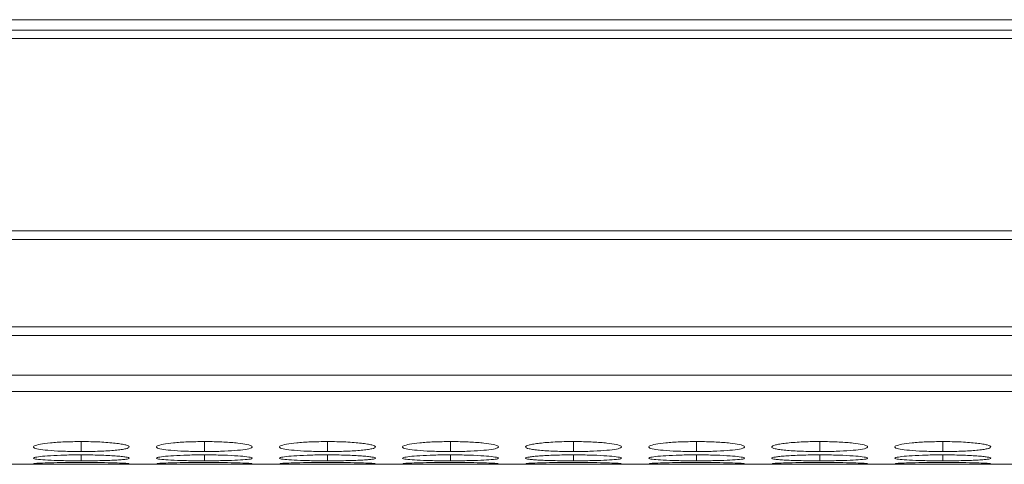
# Model space of a CAD drawing. Units: millimetres. Extents: x 3328 to 3625, y 1837 to 2053.
# Drawn here: x 3379 to 3385, y 1989 to 1992 of the extents above; entities that cross this region are included whole.
import ezdxf

# ---------------------------------------------------------------- set-up
doc = ezdxf.new("R2010")
doc.units = ezdxf.units.MM
doc.layers.add('Греерс', color=7, linetype='Continuous', lineweight=15)

# ---------------------------------------------------------------- blocks, each defined once
blk = doc.blocks.new('ЗВ-200В_сверху')
at = {"layer": 'Греерс', "color": 7, "linetype": 'Continuous', "lineweight": 15}
for p, q in [((-999, -113.39), (999, -113.39)), ((-9.5, -114.046), (-999.5, -114.046)), ((-999.5, -114.56), (-9.5, -114.56)), ((-9.5, -126.605), (-999.5, -126.605)), ((-999.5, -127.148), (-9.5, -127.148)), ((-9.5, -132.603), (-999.5, -132.603)), ((-999.5, -133.141), (-9.5, -133.141)), ((-999.5, -135.62), (-9.5, -135.62)), ((-999.5, -136.648), (-9.5, -136.648)), ((-999.5, -141.2), (-660.67, -141.2))]:
    blk.add_line(p, q, dxfattribs=at)
at = {"layer": 'Греерс', "color": 8, "linetype": 'Continuous', "lineweight": 15}
for p, q in [((-811.349, -139.777), (-811.349, -140.402)), ((-803.649, -139.777), (-803.649, -140.402)), ((-795.949, -139.777), (-795.949, -140.402)), ((-788.249, -139.777), (-788.249, -140.402)), ((-780.549, -139.777), (-780.549, -140.402)), ((-772.849, -139.777), (-772.849, -140.402)), ((-765.149, -139.777), (-765.149, -140.402)), ((-757.449, -139.777), (-757.449, -140.402)), ((-811.349, -140.61), (-811.349, -140.981)), ((-803.649, -140.61), (-803.649, -140.981)), ((-795.949, -140.61), (-795.949, -140.981)), ((-788.249, -140.61), (-788.249, -140.981)), ((-780.549, -140.61), (-780.549, -140.981)), ((-772.849, -140.61), (-772.849, -140.981)), ((-765.149, -140.61), (-765.149, -140.981)), ((-757.449, -140.61), (-757.449, -140.981))]:
    blk.add_line(p, q, dxfattribs=at)
at = {"layer": 'Греерс', "color": 7, "linetype": 'Continuous', "lineweight": 15}
for points, knots in [([(-811.35, -139.777), (-811.703, -139.781), (-812.4, -139.789), (-813.296, -139.853), (-813.956, -139.942), (-814.337, -140.047), (-814.387, -140.156), (-814.077, -140.254), (-813.451, -140.331), (-812.612, -140.385), (-811.847, -140.401), (-811.425, -140.402), (-811.349, -140.402)], [0, 0, 0, 0, 0.111867, 0.220979, 0.325099, 0.432657, 0.544202, 0.653187, 0.755227, 0.865404, 0.975765, 1, 1, 1, 1]), ([(-811.349, -140.402), (-811.151, -140.402), (-810.955, -140.401), (-810.57, -140.394), (-810.379, -140.389), (-810.015, -140.376), (-809.843, -140.367), (-809.52, -140.347), (-809.367, -140.335), (-809.088, -140.309), (-808.962, -140.295), (-808.738, -140.263), (-808.644, -140.247), (-808.421, -140.193), (-808.35, -140.153), (-808.35, -140.092), (-808.367, -140.071), (-808.437, -140.03), (-808.491, -140.01), (-808.642, -139.97), (-808.739, -139.95), (-808.96, -139.914), (-809.085, -139.897), (-809.504, -139.848), (-809.831, -139.822), (-810.379, -139.795), (-810.567, -139.789), (-810.953, -139.78), (-811.151, -139.777), (-811.35, -139.777)], [0, 0, 0, 0, 0.0625, 0.0625, 0.125, 0.125, 0.1875, 0.1875, 0.25, 0.25, 0.3125, 0.3125, 0.375, 0.375, 0.5, 0.5, 0.5625, 0.5625, 0.625, 0.625, 0.6875, 0.6875, 0.75, 0.75, 0.875, 0.875, 0.9375, 0.9375, 1, 1, 1, 1]), ([(-803.65, -139.777), (-804.003, -139.781), (-804.7, -139.789), (-805.596, -139.853), (-806.256, -139.942), (-806.637, -140.047), (-806.687, -140.156), (-806.377, -140.254), (-805.751, -140.331), (-804.912, -140.385), (-804.147, -140.401), (-803.725, -140.402), (-803.649, -140.402)], [0, 0, 0, 0, 0.11186, 0.220978, 0.325098, 0.432655, 0.5442, 0.653186, 0.755227, 0.865398, 0.975758, 1, 1, 1, 1]), ([(-803.649, -140.402), (-803.301, -140.4), (-802.611, -140.394), (-801.726, -140.345), (-801.03, -140.273), (-800.656, -140.179), (-800.619, -140.07), (-800.91, -139.964), (-801.551, -139.869), (-802.393, -139.802), (-803.156, -139.779), (-803.57, -139.778), (-803.65, -139.777)], [0, 0, 0, 0, 0.110211, 0.218324, 0.321931, 0.436828, 0.537704, 0.654168, 0.755116, 0.867729, 0.974523, 1, 1, 1, 1]), ([(-795.95, -139.777), (-796.303, -139.781), (-797, -139.789), (-797.896, -139.853), (-798.556, -139.942), (-798.937, -140.047), (-798.987, -140.156), (-798.677, -140.254), (-798.051, -140.331), (-797.212, -140.385), (-796.447, -140.401), (-796.025, -140.402), (-795.949, -140.402)], [0, 0, 0, 0, 0.11186, 0.220979, 0.325099, 0.432657, 0.544202, 0.653186, 0.755227, 0.865404, 0.975765, 1, 1, 1, 1]), ([(-795.949, -140.402), (-795.751, -140.402), (-795.555, -140.401), (-795.17, -140.394), (-794.979, -140.389), (-794.615, -140.376), (-794.443, -140.367), (-794.12, -140.347), (-793.967, -140.335), (-793.688, -140.309), (-793.562, -140.295), (-793.338, -140.263), (-793.244, -140.247), (-793.021, -140.193), (-792.95, -140.153), (-792.95, -140.092), (-792.967, -140.071), (-793.037, -140.03), (-793.091, -140.01), (-793.242, -139.97), (-793.339, -139.95), (-793.56, -139.914), (-793.685, -139.897), (-794.104, -139.848), (-794.431, -139.822), (-794.979, -139.795), (-795.167, -139.789), (-795.553, -139.78), (-795.751, -139.777), (-795.95, -139.777)], [0, 0, 0, 0, 0.0625, 0.0625, 0.125, 0.125, 0.1875, 0.1875, 0.25, 0.25, 0.3125, 0.3125, 0.375, 0.375, 0.5, 0.5, 0.5625, 0.5625, 0.625, 0.625, 0.6875, 0.6875, 0.75, 0.75, 0.875, 0.875, 0.9375, 0.9375, 1, 1, 1, 1]), ([(-788.25, -139.777), (-788.603, -139.781), (-789.3, -139.789), (-790.196, -139.853), (-790.856, -139.942), (-791.236, -140.047), (-791.287, -140.156), (-790.977, -140.254), (-790.351, -140.331), (-789.512, -140.385), (-788.747, -140.401), (-788.325, -140.402), (-788.249, -140.402)], [0, 0, 0, 0, 0.11186, 0.220979, 0.325098, 0.432654, 0.5442, 0.653186, 0.755227, 0.865404, 0.975758, 1, 1, 1, 1]), ([(-788.249, -140.402), (-787.901, -140.4), (-787.211, -140.394), (-786.326, -140.345), (-785.63, -140.273), (-785.256, -140.179), (-785.219, -140.07), (-785.51, -139.964), (-786.151, -139.869), (-786.993, -139.802), (-787.756, -139.779), (-788.17, -139.778), (-788.25, -139.777)], [0, 0, 0, 0, 0.110211, 0.218324, 0.321931, 0.436828, 0.537704, 0.654168, 0.755116, 0.867729, 0.974523, 1, 1, 1, 1]), ([(-780.55, -139.777), (-780.748, -139.777), (-780.944, -139.779), (-781.328, -139.788), (-781.519, -139.795), (-781.884, -139.812), (-782.055, -139.823), (-782.379, -139.849), (-782.533, -139.864), (-782.809, -139.896), (-782.931, -139.913), (-783.148, -139.95), (-783.241, -139.97), (-783.464, -140.03), (-783.546, -140.072), (-783.552, -140.133), (-783.534, -140.153), (-783.461, -140.192), (-783.406, -140.211), (-783.255, -140.247), (-783.159, -140.264), (-782.937, -140.295), (-782.812, -140.309), (-782.531, -140.335), (-782.379, -140.347), (-782.056, -140.367), (-781.883, -140.376), (-781.518, -140.389), (-781.331, -140.394), (-780.946, -140.401), (-780.748, -140.402), (-780.549, -140.402)], [0, 0, 0, 0, 0.0625, 0.0625, 0.125, 0.125, 0.1875, 0.1875, 0.25, 0.25, 0.3125, 0.3125, 0.375, 0.375, 0.5, 0.5, 0.5625, 0.5625, 0.625, 0.625, 0.6875, 0.6875, 0.75, 0.75, 0.8125, 0.8125, 0.875, 0.875, 0.9375, 0.9375, 1, 1, 1, 1]), ([(-780.549, -140.402), (-780.201, -140.4), (-779.511, -140.394), (-778.626, -140.345), (-777.93, -140.273), (-777.557, -140.179), (-777.519, -140.07), (-777.81, -139.964), (-778.451, -139.869), (-779.293, -139.802), (-780.056, -139.779), (-780.47, -139.778), (-780.55, -139.777)], [0, 0, 0, 0, 0.110218, 0.218325, 0.321932, 0.436829, 0.537706, 0.654168, 0.755116, 0.867728, 0.974523, 1, 1, 1, 1]), ([(-772.85, -139.777), (-773.203, -139.781), (-773.9, -139.789), (-774.796, -139.853), (-775.456, -139.942), (-775.836, -140.047), (-775.887, -140.156), (-775.577, -140.254), (-774.951, -140.331), (-774.112, -140.385), (-773.347, -140.401), (-772.925, -140.402), (-772.849, -140.402)], [0, 0, 0, 0, 0.11186, 0.220979, 0.325099, 0.432654, 0.5442, 0.653186, 0.755227, 0.865404, 0.975765, 1, 1, 1, 1]), ([(-772.849, -140.402), (-772.501, -140.4), (-771.811, -140.394), (-770.926, -140.345), (-770.23, -140.273), (-769.856, -140.179), (-769.819, -140.07), (-770.11, -139.964), (-770.751, -139.869), (-771.593, -139.802), (-772.356, -139.779), (-772.77, -139.778), (-772.85, -139.777)], [0, 0, 0, 0, 0.110211, 0.218324, 0.321931, 0.436827, 0.537704, 0.654167, 0.755115, 0.867723, 0.974523, 1, 1, 1, 1]), ([(-765.15, -139.777), (-765.348, -139.777), (-765.544, -139.779), (-765.928, -139.788), (-766.119, -139.795), (-766.484, -139.812), (-766.655, -139.823), (-766.979, -139.849), (-767.133, -139.864), (-767.409, -139.896), (-767.531, -139.913), (-767.748, -139.95), (-767.841, -139.97), (-768.064, -140.03), (-768.146, -140.072), (-768.152, -140.133), (-768.134, -140.153), (-768.061, -140.192), (-768.006, -140.211), (-767.855, -140.247), (-767.759, -140.264), (-767.537, -140.295), (-767.412, -140.309), (-767.131, -140.335), (-766.979, -140.347), (-766.656, -140.367), (-766.483, -140.376), (-766.118, -140.389), (-765.931, -140.394), (-765.546, -140.401), (-765.348, -140.402), (-765.149, -140.402)], [0, 0, 0, 0, 0.0625, 0.0625, 0.125, 0.125, 0.1875, 0.1875, 0.25, 0.25, 0.3125, 0.3125, 0.375, 0.375, 0.5, 0.5, 0.5625, 0.5625, 0.625, 0.625, 0.6875, 0.6875, 0.75, 0.75, 0.8125, 0.8125, 0.875, 0.875, 0.9375, 0.9375, 1, 1, 1, 1]), ([(-765.149, -140.402), (-764.801, -140.4), (-764.111, -140.394), (-763.226, -140.345), (-762.53, -140.273), (-762.157, -140.179), (-762.119, -140.07), (-762.41, -139.964), (-763.051, -139.869), (-763.893, -139.802), (-764.656, -139.779), (-765.07, -139.778), (-765.15, -139.777)], [0, 0, 0, 0, 0.1102174, 0.2183245, 0.3219315, 0.4368281, 0.5377048, 0.6541683, 0.7551162, 0.8677287, 0.974523, 1, 1, 1, 1]), ([(-757.45, -139.777), (-757.803, -139.781), (-758.5, -139.789), (-759.396, -139.853), (-760.056, -139.942), (-760.437, -140.047), (-760.487, -140.156), (-760.177, -140.254), (-759.551, -140.331), (-758.712, -140.385), (-757.947, -140.401), (-757.525, -140.402), (-757.449, -140.402)], [0, 0, 0, 0, 0.111867, 0.220979, 0.325099, 0.432657, 0.544202, 0.653187, 0.755227, 0.865404, 0.975765, 1, 1, 1, 1]), ([(-757.449, -140.402), (-757.251, -140.402), (-757.055, -140.401), (-756.67, -140.394), (-756.479, -140.389), (-756.115, -140.376), (-755.943, -140.367), (-755.62, -140.347), (-755.467, -140.335), (-755.188, -140.309), (-755.062, -140.295), (-754.838, -140.263), (-754.744, -140.247), (-754.521, -140.193), (-754.45, -140.153), (-754.45, -140.092), (-754.467, -140.071), (-754.537, -140.03), (-754.591, -140.01), (-754.742, -139.97), (-754.839, -139.95), (-755.06, -139.914), (-755.185, -139.897), (-755.604, -139.848), (-755.931, -139.822), (-756.479, -139.795), (-756.667, -139.789), (-757.052, -139.78), (-757.251, -139.777), (-757.45, -139.777)], [0, 0, 0, 0, 0.0625, 0.0625, 0.125, 0.125, 0.1875, 0.1875, 0.25, 0.25, 0.3125, 0.3125, 0.375, 0.375, 0.5, 0.5, 0.5625, 0.5625, 0.625, 0.625, 0.6875, 0.6875, 0.75, 0.75, 0.875, 0.875, 0.9375, 0.9375, 1, 1, 1, 1]), ([(-811.35, -140.61), (-811.703, -140.612), (-812.4, -140.617), (-813.296, -140.659), (-813.956, -140.714), (-814.337, -140.779), (-814.387, -140.844), (-814.077, -140.9), (-813.451, -140.942), (-812.612, -140.971), (-811.847, -140.98), (-811.425, -140.981), (-811.349, -140.981)], [0, 0, 0, 0, 0.1118667, 0.2209792, 0.3250989, 0.4326571, 0.5442023, 0.6531866, 0.7552272, 0.8654044, 0.9757648, 1, 1, 1, 1]), ([(-811.349, -140.981), (-811.151, -140.981), (-810.955, -140.98), (-810.57, -140.976), (-810.379, -140.974), (-810.015, -140.967), (-809.843, -140.962), (-809.52, -140.951), (-809.367, -140.945), (-809.088, -140.93), (-808.962, -140.923), (-808.738, -140.905), (-808.644, -140.896), (-808.421, -140.865), (-808.35, -140.842), (-808.35, -140.806), (-808.367, -140.793), (-808.437, -140.768), (-808.491, -140.756), (-808.642, -140.731), (-808.739, -140.719), (-808.96, -140.697), (-809.085, -140.686), (-809.504, -140.655), (-809.831, -140.639), (-810.379, -140.621), (-810.567, -140.617), (-810.953, -140.611), (-811.151, -140.61), (-811.35, -140.61)], [0, 0, 0, 0, 0.0625, 0.0625, 0.125, 0.125, 0.1875, 0.1875, 0.25, 0.25, 0.3125, 0.3125, 0.375, 0.375, 0.5, 0.5, 0.5625, 0.5625, 0.625, 0.625, 0.6875, 0.6875, 0.75, 0.75, 0.875, 0.875, 0.9375, 0.9375, 1, 1, 1, 1]), ([(-803.65, -140.61), (-804.003, -140.612), (-804.7, -140.617), (-805.596, -140.659), (-806.256, -140.714), (-806.637, -140.779), (-806.687, -140.844), (-806.377, -140.9), (-805.751, -140.942), (-804.912, -140.971), (-804.147, -140.98), (-803.725, -140.981), (-803.649, -140.981)], [0, 0, 0, 0, 0.11186, 0.220978, 0.325097, 0.432655, 0.5442, 0.653186, 0.755227, 0.865398, 0.975758, 1, 1, 1, 1]), ([(-803.649, -140.981), (-803.301, -140.979), (-802.611, -140.976), (-801.726, -140.95), (-801.03, -140.911), (-800.656, -140.857), (-800.619, -140.793), (-800.91, -140.728), (-801.551, -140.669), (-802.393, -140.625), (-803.156, -140.611), (-803.57, -140.61), (-803.65, -140.61)], [0, 0, 0, 0, 0.110211, 0.218324, 0.321931, 0.436828, 0.537704, 0.654168, 0.755116, 0.867729, 0.974523, 1, 1, 1, 1]), ([(-795.95, -140.61), (-796.303, -140.612), (-797, -140.617), (-797.896, -140.659), (-798.556, -140.714), (-798.937, -140.779), (-798.987, -140.844), (-798.677, -140.9), (-798.051, -140.942), (-797.212, -140.971), (-796.447, -140.98), (-796.025, -140.981), (-795.949, -140.981)], [0, 0, 0, 0, 0.11186, 0.220979, 0.325098, 0.432657, 0.544202, 0.653186, 0.755227, 0.865404, 0.975765, 1, 1, 1, 1]), ([(-795.949, -140.981), (-795.751, -140.981), (-795.555, -140.98), (-795.17, -140.976), (-794.979, -140.974), (-794.615, -140.967), (-794.443, -140.962), (-794.12, -140.951), (-793.967, -140.945), (-793.688, -140.93), (-793.562, -140.923), (-793.338, -140.905), (-793.244, -140.896), (-793.021, -140.865), (-792.95, -140.842), (-792.95, -140.806), (-792.967, -140.793), (-793.037, -140.768), (-793.091, -140.756), (-793.242, -140.731), (-793.339, -140.719), (-793.56, -140.697), (-793.685, -140.686), (-794.104, -140.655), (-794.431, -140.639), (-794.979, -140.621), (-795.167, -140.617), (-795.553, -140.611), (-795.751, -140.61), (-795.95, -140.61)], [0, 0, 0, 0, 0.0625, 0.0625, 0.125, 0.125, 0.1875, 0.1875, 0.25, 0.25, 0.3125, 0.3125, 0.375, 0.375, 0.5, 0.5, 0.5625, 0.5625, 0.625, 0.625, 0.6875, 0.6875, 0.75, 0.75, 0.875, 0.875, 0.9375, 0.9375, 1, 1, 1, 1]), ([(-788.25, -140.61), (-788.603, -140.612), (-789.3, -140.617), (-790.196, -140.659), (-790.856, -140.714), (-791.236, -140.779), (-791.287, -140.844), (-790.977, -140.9), (-790.351, -140.942), (-789.512, -140.971), (-788.747, -140.98), (-788.325, -140.981), (-788.249, -140.981)], [0, 0, 0, 0, 0.11186, 0.220979, 0.325098, 0.432654, 0.5442, 0.653186, 0.755227, 0.865404, 0.975758, 1, 1, 1, 1]), ([(-788.249, -140.981), (-787.901, -140.979), (-787.211, -140.976), (-786.326, -140.95), (-785.63, -140.911), (-785.256, -140.857), (-785.219, -140.793), (-785.51, -140.728), (-786.151, -140.669), (-786.993, -140.625), (-787.756, -140.611), (-788.17, -140.61), (-788.25, -140.61)], [0, 0, 0, 0, 0.110211, 0.218324, 0.321931, 0.436828, 0.537704, 0.654168, 0.755116, 0.867729, 0.974523, 1, 1, 1, 1]), ([(-780.55, -140.61), (-780.748, -140.61), (-780.944, -140.611), (-781.328, -140.617), (-781.519, -140.621), (-781.884, -140.632), (-782.055, -140.639), (-782.379, -140.656), (-782.533, -140.665), (-782.809, -140.685), (-782.931, -140.696), (-783.148, -140.719), (-783.241, -140.732), (-783.464, -140.768), (-783.546, -140.794), (-783.552, -140.83), (-783.534, -140.842), (-783.461, -140.865), (-783.406, -140.875), (-783.255, -140.896), (-783.159, -140.905), (-782.937, -140.923), (-782.812, -140.93), (-782.531, -140.945), (-782.379, -140.951), (-782.056, -140.962), (-781.883, -140.967), (-781.518, -140.974), (-781.331, -140.976), (-780.946, -140.98), (-780.748, -140.981), (-780.549, -140.981)], [0, 0, 0, 0, 0.0625, 0.0625, 0.125, 0.125, 0.1875, 0.1875, 0.25, 0.25, 0.3125, 0.3125, 0.375, 0.375, 0.5, 0.5, 0.5625, 0.5625, 0.625, 0.625, 0.6875, 0.6875, 0.75, 0.75, 0.8125, 0.8125, 0.875, 0.875, 0.9375, 0.9375, 1, 1, 1, 1]), ([(-780.549, -140.981), (-780.201, -140.979), (-779.511, -140.976), (-778.626, -140.95), (-777.93, -140.911), (-777.557, -140.857), (-777.519, -140.793), (-777.81, -140.728), (-778.451, -140.669), (-779.293, -140.625), (-780.056, -140.611), (-780.47, -140.61), (-780.55, -140.61)], [0, 0, 0, 0, 0.110218, 0.218325, 0.321932, 0.436829, 0.537706, 0.654168, 0.755116, 0.867728, 0.974523, 1, 1, 1, 1]), ([(-772.85, -140.61), (-773.203, -140.612), (-773.9, -140.617), (-774.796, -140.659), (-775.456, -140.714), (-775.836, -140.779), (-775.887, -140.844), (-775.577, -140.9), (-774.951, -140.942), (-774.112, -140.971), (-773.347, -140.98), (-772.925, -140.981), (-772.849, -140.981)], [0, 0, 0, 0, 0.1118605, 0.2209786, 0.3250985, 0.4326544, 0.5442, 0.6531862, 0.755227, 0.8654043, 0.9757647, 1, 1, 1, 1]), ([(-772.849, -140.981), (-772.501, -140.979), (-771.811, -140.976), (-770.926, -140.95), (-770.23, -140.911), (-769.856, -140.857), (-769.819, -140.793), (-770.11, -140.728), (-770.751, -140.669), (-771.593, -140.625), (-772.356, -140.611), (-772.77, -140.61), (-772.85, -140.61)], [0, 0, 0, 0, 0.110211, 0.218324, 0.32193, 0.436827, 0.537704, 0.654168, 0.755115, 0.867722, 0.974523, 1, 1, 1, 1]), ([(-765.15, -140.61), (-765.348, -140.61), (-765.544, -140.611), (-765.928, -140.617), (-766.119, -140.621), (-766.484, -140.632), (-766.655, -140.639), (-766.979, -140.656), (-767.133, -140.665), (-767.409, -140.685), (-767.531, -140.696), (-767.748, -140.719), (-767.841, -140.732), (-768.064, -140.768), (-768.146, -140.794), (-768.152, -140.83), (-768.134, -140.842), (-768.061, -140.865), (-768.006, -140.875), (-767.855, -140.896), (-767.759, -140.905), (-767.537, -140.923), (-767.412, -140.93), (-767.131, -140.945), (-766.979, -140.951), (-766.656, -140.962), (-766.483, -140.967), (-766.118, -140.974), (-765.931, -140.976), (-765.546, -140.98), (-765.348, -140.981), (-765.149, -140.981)], [0, 0, 0, 0, 0.0625, 0.0625, 0.125, 0.125, 0.1875, 0.1875, 0.25, 0.25, 0.3125, 0.3125, 0.375, 0.375, 0.5, 0.5, 0.5625, 0.5625, 0.625, 0.625, 0.6875, 0.6875, 0.75, 0.75, 0.8125, 0.8125, 0.875, 0.875, 0.9375, 0.9375, 1, 1, 1, 1]), ([(-765.149, -140.981), (-764.801, -140.979), (-764.111, -140.976), (-763.226, -140.95), (-762.53, -140.911), (-762.157, -140.857), (-762.119, -140.793), (-762.41, -140.728), (-763.051, -140.669), (-763.893, -140.625), (-764.656, -140.611), (-765.07, -140.61), (-765.15, -140.61)], [0, 0, 0, 0, 0.110217, 0.218324, 0.321931, 0.436828, 0.537705, 0.654168, 0.755116, 0.867729, 0.974523, 1, 1, 1, 1]), ([(-757.45, -140.61), (-757.803, -140.612), (-758.5, -140.617), (-759.396, -140.659), (-760.056, -140.714), (-760.437, -140.779), (-760.487, -140.844), (-760.177, -140.9), (-759.551, -140.942), (-758.712, -140.971), (-757.947, -140.98), (-757.525, -140.981), (-757.449, -140.981)], [0, 0, 0, 0, 0.1118667, 0.2209792, 0.3250989, 0.4326571, 0.5442023, 0.6531866, 0.7552272, 0.8654044, 0.9757648, 1, 1, 1, 1]), ([(-757.449, -140.981), (-757.251, -140.981), (-757.055, -140.98), (-756.67, -140.976), (-756.479, -140.974), (-756.115, -140.967), (-755.943, -140.962), (-755.62, -140.951), (-755.467, -140.945), (-755.188, -140.93), (-755.062, -140.923), (-754.838, -140.905), (-754.744, -140.896), (-754.521, -140.865), (-754.45, -140.842), (-754.45, -140.806), (-754.467, -140.793), (-754.537, -140.768), (-754.591, -140.756), (-754.742, -140.731), (-754.839, -140.719), (-755.06, -140.697), (-755.185, -140.686), (-755.604, -140.655), (-755.931, -140.639), (-756.479, -140.621), (-756.667, -140.617), (-757.052, -140.611), (-757.251, -140.61), (-757.45, -140.61)], [0, 0, 0, 0, 0.0625, 0.0625, 0.125, 0.125, 0.1875, 0.1875, 0.25, 0.25, 0.3125, 0.3125, 0.375, 0.375, 0.5, 0.5, 0.5625, 0.5625, 0.625, 0.625, 0.6875, 0.6875, 0.75, 0.75, 0.875, 0.875, 0.9375, 0.9375, 1, 1, 1, 1]), ([(-814.325, -141.17), (-814.245, -141.176), (-814.092, -141.186), (-813.447, -141.194), (-812.613, -141.197), (-811.846, -141.198), (-811.425, -141.198), (-811.349, -141.198)], [0, 0, 0, 0, 0.239107, 0.462979, 0.704703, 0.946829, 1, 1, 1, 1]), ([(-811.35, -141.082), (-811.703, -141.083), (-812.4, -141.085), (-813.298, -141.104), (-813.948, -141.126), (-814.317, -141.148), (-814.31, -141.158), (-814.307, -141.163)], [0, 0, 0, 0, 0.222402, 0.439329, 0.64633, 0.860166, 1, 1, 1, 1]), ([(-808.382, -141.162), (-808.373, -141.16), (-808.338, -141.151), (-808.622, -141.132), (-809.248, -141.108), (-810.094, -141.089), (-810.856, -141.083), (-811.27, -141.082), (-811.35, -141.082)], [0, 0, 0, 0, 0.075062, 0.308079, 0.510045, 0.735356, 0.949039, 1, 1, 1, 1]), ([(-811.349, -141.198), (-811.002, -141.198), (-810.664, -141.198), (-810.008, -141.197), (-809.714, -141.196), (-809.314, -141.193), (-809.191, -141.192), (-808.964, -141.19), (-808.861, -141.188), (-808.589, -141.183), (-808.469, -141.179), (-808.405, -141.173)], [0, 0, 0, 0, 0.25, 0.25, 0.5, 0.5, 0.625, 0.625, 0.75, 0.75, 1, 1, 1, 1]), ([(-806.625, -141.17), (-806.545, -141.176), (-806.392, -141.186), (-805.747, -141.194), (-804.913, -141.197), (-804.146, -141.198), (-803.725, -141.198), (-803.649, -141.198)], [0, 0, 0, 0, 0.239109, 0.46298, 0.704691, 0.946815, 1, 1, 1, 1]), ([(-803.65, -141.082), (-804.003, -141.083), (-804.7, -141.085), (-805.598, -141.104), (-806.248, -141.126), (-806.617, -141.148), (-806.61, -141.158), (-806.607, -141.163)], [0, 0, 0, 0, 0.22239, 0.439329, 0.646329, 0.860167, 1, 1, 1, 1]), ([(-800.682, -141.162), (-800.673, -141.16), (-800.638, -141.151), (-800.922, -141.132), (-801.548, -141.108), (-802.394, -141.089), (-803.156, -141.083), (-803.57, -141.082), (-803.65, -141.082)], [0, 0, 0, 0, 0.075061, 0.308077, 0.510048, 0.735358, 0.949027, 1, 1, 1, 1]), ([(-803.649, -141.198), (-803.301, -141.198), (-802.61, -141.198), (-801.73, -141.195), (-801.014, -141.188), (-800.811, -141.178), (-800.705, -141.173)], [0, 0, 0, 0, 0.252299, 0.499794, 0.736974, 1, 1, 1, 1]), ([(-798.925, -141.17), (-798.845, -141.176), (-798.692, -141.186), (-798.047, -141.194), (-797.213, -141.197), (-796.446, -141.198), (-796.025, -141.198), (-795.949, -141.198)], [0, 0, 0, 0, 0.239107, 0.462979, 0.704703, 0.946829, 1, 1, 1, 1]), ([(-795.95, -141.082), (-796.303, -141.083), (-796.999, -141.085), (-797.898, -141.104), (-798.548, -141.126), (-798.917, -141.148), (-798.91, -141.158), (-798.907, -141.163)], [0, 0, 0, 0, 0.22239, 0.439328, 0.646329, 0.860166, 1, 1, 1, 1]), ([(-792.982, -141.162), (-792.973, -141.16), (-792.938, -141.151), (-793.222, -141.132), (-793.848, -141.108), (-794.694, -141.089), (-795.456, -141.083), (-795.87, -141.082), (-795.95, -141.082)], [0, 0, 0, 0, 0.075062, 0.308079, 0.510045, 0.735356, 0.949039, 1, 1, 1, 1]), ([(-795.949, -141.198), (-795.602, -141.198), (-795.264, -141.198), (-794.608, -141.197), (-794.314, -141.196), (-793.914, -141.193), (-793.791, -141.192), (-793.564, -141.19), (-793.461, -141.188), (-793.189, -141.183), (-793.069, -141.179), (-793.005, -141.173)], [0, 0, 0, 0, 0.25, 0.25, 0.5, 0.5, 0.625, 0.625, 0.75, 0.75, 1, 1, 1, 1]), ([(-791.225, -141.17), (-791.145, -141.176), (-790.992, -141.186), (-790.347, -141.194), (-789.513, -141.197), (-788.746, -141.198), (-788.325, -141.198), (-788.249, -141.198)], [0, 0, 0, 0, 0.23911, 0.462981, 0.704704, 0.946815, 1, 1, 1, 1]), ([(-788.25, -141.082), (-788.603, -141.083), (-789.3, -141.085), (-790.198, -141.104), (-790.848, -141.126), (-791.217, -141.148), (-791.21, -141.158), (-791.207, -141.163)], [0, 0, 0, 0, 0.222391, 0.43933, 0.646332, 0.860166, 1, 1, 1, 1]), ([(-785.282, -141.162), (-785.273, -141.16), (-785.238, -141.151), (-785.522, -141.132), (-786.148, -141.108), (-786.994, -141.089), (-787.756, -141.083), (-788.17, -141.082), (-788.25, -141.082)], [0, 0, 0, 0, 0.075061, 0.308077, 0.510048, 0.735358, 0.949027, 1, 1, 1, 1]), ([(-788.249, -141.198), (-787.901, -141.198), (-787.21, -141.198), (-786.331, -141.195), (-785.614, -141.188), (-785.411, -141.178), (-785.305, -141.173)], [0, 0, 0, 0, 0.252299, 0.499794, 0.736974, 1, 1, 1, 1]), ([(-783.525, -141.17), (-783.445, -141.176), (-783.292, -141.186), (-782.647, -141.194), (-781.813, -141.197), (-781.046, -141.198), (-780.625, -141.198), (-780.549, -141.198)], [0, 0, 0, 0, 0.239112, 0.462987, 0.704701, 0.946829, 1, 1, 1, 1]), ([(-780.55, -141.082), (-780.903, -141.083), (-781.6, -141.085), (-782.498, -141.104), (-783.148, -141.126), (-783.517, -141.148), (-783.51, -141.158), (-783.507, -141.163)], [0, 0, 0, 0, 0.22239, 0.439329, 0.646329, 0.860167, 1, 1, 1, 1]), ([(-777.582, -141.162), (-777.573, -141.16), (-777.538, -141.151), (-777.822, -141.132), (-778.448, -141.108), (-779.294, -141.089), (-780.056, -141.083), (-780.47, -141.082), (-780.55, -141.082)], [0, 0, 0, 0, 0.075062, 0.308074, 0.510046, 0.735357, 0.949027, 1, 1, 1, 1]), ([(-780.549, -141.198), (-780.201, -141.198), (-779.51, -141.198), (-778.631, -141.195), (-777.914, -141.188), (-777.711, -141.178), (-777.605, -141.173)], [0, 0, 0, 0, 0.252313, 0.499795, 0.736975, 1, 1, 1, 1]), ([(-775.825, -141.17), (-775.745, -141.176), (-775.592, -141.186), (-774.947, -141.194), (-774.113, -141.197), (-773.346, -141.198), (-772.925, -141.198), (-772.849, -141.198)], [0, 0, 0, 0, 0.23911, 0.462982, 0.704704, 0.946829, 1, 1, 1, 1]), ([(-772.85, -141.082), (-773.203, -141.083), (-773.9, -141.085), (-774.798, -141.104), (-775.448, -141.126), (-775.817, -141.148), (-775.81, -141.158), (-775.807, -141.163)], [0, 0, 0, 0, 0.222391, 0.43933, 0.646332, 0.860166, 1, 1, 1, 1]), ([(-769.882, -141.162), (-769.873, -141.16), (-769.838, -141.151), (-770.122, -141.132), (-770.748, -141.108), (-771.594, -141.089), (-772.356, -141.083), (-772.77, -141.082), (-772.85, -141.082)], [0, 0, 0, 0, 0.075061, 0.308076, 0.510047, 0.735346, 0.949027, 1, 1, 1, 1]), ([(-772.849, -141.198), (-772.501, -141.198), (-771.81, -141.198), (-770.931, -141.195), (-770.214, -141.188), (-770.011, -141.178), (-769.905, -141.173)], [0, 0, 0, 0, 0.252299, 0.499794, 0.736975, 1, 1, 1, 1]), ([(-768.125, -141.17), (-768.078, -141.176), (-767.968, -141.181), (-767.706, -141.187), (-767.605, -141.189), (-767.379, -141.192), (-767.253, -141.193), (-766.983, -141.195), (-766.839, -141.195), (-766.534, -141.197), (-766.371, -141.197), (-766.035, -141.198), (-765.863, -141.198), (-765.511, -141.198), (-765.33, -141.198), (-765.149, -141.198)], [0, 0, 0, 0, 0.25, 0.25, 0.375, 0.375, 0.5, 0.5, 0.625, 0.625, 0.75, 0.75, 0.875, 0.875, 1, 1, 1, 1]), ([(-765.15, -141.082), (-765.503, -141.083), (-766.2, -141.085), (-767.098, -141.104), (-767.748, -141.126), (-768.117, -141.148), (-768.11, -141.158), (-768.107, -141.163)], [0, 0, 0, 0, 0.22239, 0.439329, 0.646329, 0.860167, 1, 1, 1, 1]), ([(-762.182, -141.162), (-762.173, -141.16), (-762.138, -141.151), (-762.422, -141.132), (-763.048, -141.108), (-763.894, -141.089), (-764.656, -141.083), (-765.07, -141.082), (-765.15, -141.082)], [0, 0, 0, 0, 0.075062, 0.308077, 0.510048, 0.735358, 0.949027, 1, 1, 1, 1]), ([(-765.149, -141.198), (-764.801, -141.198), (-764.11, -141.198), (-763.231, -141.195), (-762.514, -141.188), (-762.311, -141.178), (-762.205, -141.173)], [0, 0, 0, 0, 0.252313, 0.499795, 0.736975, 1, 1, 1, 1]), ([(-760.425, -141.17), (-760.345, -141.176), (-760.192, -141.186), (-759.547, -141.194), (-758.713, -141.197), (-757.946, -141.198), (-757.525, -141.198), (-757.449, -141.198)], [0, 0, 0, 0, 0.239107, 0.462979, 0.704703, 0.946829, 1, 1, 1, 1]), ([(-757.45, -141.082), (-757.803, -141.083), (-758.5, -141.085), (-759.398, -141.104), (-760.048, -141.126), (-760.417, -141.148), (-760.41, -141.158), (-760.407, -141.163)], [0, 0, 0, 0, 0.222402, 0.439329, 0.64633, 0.860166, 1, 1, 1, 1]), ([(-754.482, -141.162), (-754.473, -141.16), (-754.438, -141.151), (-754.722, -141.132), (-755.348, -141.108), (-756.194, -141.089), (-756.956, -141.083), (-757.37, -141.082), (-757.45, -141.082)], [0, 0, 0, 0, 0.075062, 0.30808, 0.510054, 0.735355, 0.949039, 1, 1, 1, 1]), ([(-757.449, -141.198), (-757.102, -141.198), (-756.764, -141.198), (-756.108, -141.197), (-755.814, -141.196), (-755.414, -141.193), (-755.291, -141.192), (-755.064, -141.19), (-754.961, -141.188), (-754.689, -141.183), (-754.569, -141.179), (-754.505, -141.173)], [0, 0, 0, 0, 0.25, 0.25, 0.5, 0.5, 0.625, 0.625, 0.75, 0.75, 1, 1, 1, 1])]:
    blk.add_open_spline(points, degree=3, knots=knots, dxfattribs=at)

msp = doc.modelspace()

# ---------------------------------------------------------------- block references
at = {"layer": 'Греерс', "xscale": 0.1, "yscale": 0.1, "zscale": 0.1}
msp.add_blockref('ЗВ-200В_сверху', (3460.4856, 2003.4581), dxfattribs=at)

doc.saveas('drawing.dxf')
